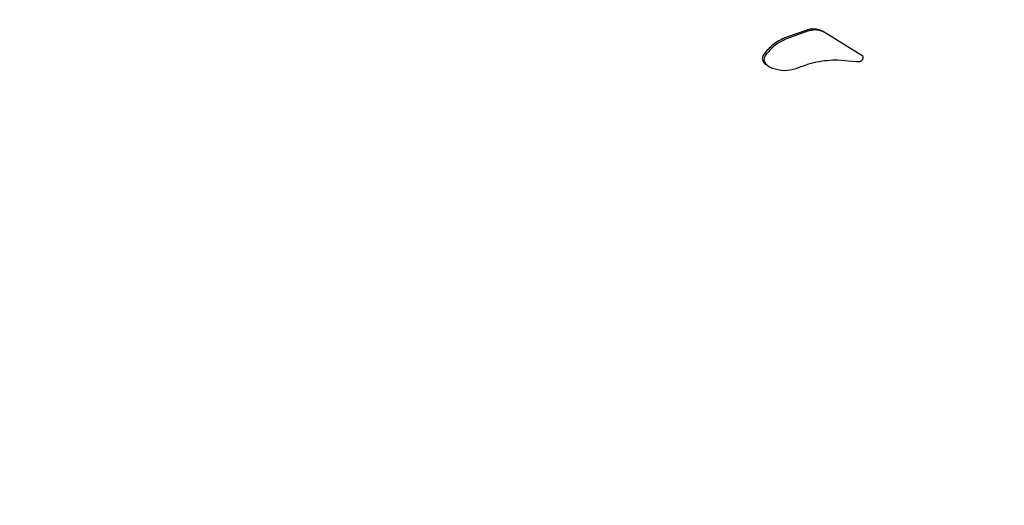
# Model space of a CAD drawing. Units: millimetres. Extents: x 655 to 2465, y 672 to 4325.
# Drawn here: x 1418 to 1422, y 1801 to 1803 of the extents above; entities that cross this region are included whole.
import ezdxf

# ---------------------------------------------------------------- set-up
doc = ezdxf.new("R2010")
doc.units = ezdxf.units.MM
doc.header["$LTSCALE"] = 150
doc.styles.add('SLDTEXTSTYLE1', font='TXT', dxfattribs={"width": 0.75})
doc.dimstyles.new('SLDDIMSTYLE3', dxfattribs={"dimtxt": 23.8125, "dimasz": 12, "dimexe": 0, "dimexo": 0.0625, "dimgap": 5.953125, "dimtad": 2, "dimdec": 0, "dimlfac": 0.666667, "dimrnd": 1e-09, "dimzin": 12, "dimdsep": 46, "dimtxsty": 'SLDTEXTSTYLE1', "dimblk1": 'DOT', "dimblk2": 'DOT', "dimsah": 1, "dimcen": 0.09, "dimse1": 1, "dimse2": 1, "dimadec": 0, "dimazin": 3, "dimtfac": 1, "dimtdec": 0, "dimtofl": 0, "dimtmove": 0, "dimatfit": 3, "dimldrblk": 'DOT', "dimfxl": 0, "dimfrac": 2, "dimtolj": 1, "dimtzin": 12, "dimarcsym": 0})

# ---------------------------------------------------------------- blocks, each defined once
blk = doc.blocks.new('_DOT')
at = {"color": 0, "linetype": 'ByBlock', "lineweight": -2}
blk.add_line((-0.5, 0), (-1, 0), dxfattribs=at)
at = {"color": 0, "linetype": 'ByBlock', "const_width": 0.5}
blk.add_lwpolyline([(-0.25, 0, 1), (0.25, 0, 1)], format="xyb", close=True, dxfattribs=at)
blk = doc.blocks.new('_D_4')
at = {"color": 7, "linetype": 'Continuous', "lineweight": 18}
blk.add_line((686.3914, 975.7908), (686.3914, 1989.428), dxfattribs=at)
at = {"color": 7, "linetype": 'Continuous', "lineweight": 18, "xscale": 12, "yscale": 12}
for p, rotation in [((686.3914, 1989.428), 90.0000000000004), ((686.3914, 975.7908), 270.0000000000004)]:
    blk.add_blockref('_DOT', p, dxfattribs=dict(at, rotation=rotation))
at = {"color": 7, "linetype": 'Continuous', "lineweight": 18, "insert": (655.6954, 1456.2172), "char_height": 23.8125, "attachment_point": 1, "rotation": 90, "style": 'SLDTEXTSTYLE1'}
blk.add_mtext('676', dxfattribs=at)
blk = doc.blocks.new('_D_5')
at = {"color": 7, "linetype": 'Continuous', "lineweight": 18}
blk.add_line((2085.5864, 2248.8326), (994.1228, 2248.8326), dxfattribs=at)
at = {"color": 7, "linetype": 'Continuous', "lineweight": 18, "xscale": 12, "yscale": 12, "rotation": 180.0000000000004}
blk.add_blockref('_DOT', (994.1228, 2248.8326), dxfattribs=at)
at = {"color": 7, "linetype": 'Continuous', "lineweight": 18, "xscale": 12, "yscale": 12}
blk.add_blockref('_DOT', (2085.5864, 2248.8326), dxfattribs=at)
at = {"color": 7, "linetype": 'Continuous', "lineweight": 18, "insert": (1513.4624, 2279.5285), "char_height": 23.8125, "attachment_point": 1, "style": 'SLDTEXTSTYLE1'}
blk.add_mtext('728', dxfattribs=at)

msp = doc.modelspace()

# ---------------------------------------------------------------- linework, layer by layer
at = {"color": 7, "linetype": 'Continuous', "lineweight": 25}
for p, q in [((1421.0594, 1802.9918), (1420.9616, 1802.9566)), ((1421.0668, 1802.9875), (1420.9691, 1802.9524)), ((1421.3095, 1802.8749), (1421.1489, 1802.9746)), ((1420.8644, 1802.8517), (1420.8718, 1802.8474)), ((1420.8847, 1802.8327), (1420.8936, 1802.8276)), ((1421.1973, 1802.8596), (1421.2598, 1802.8538)), ((1421.2598, 1802.8538), (1421.2808, 1802.8515)), ((1421.2808, 1802.8515), (1421.2962, 1802.8524))]:
    msp.add_line(p, q, dxfattribs=at)
for points, knots in [([(1418.3432, 1797.5507), (1418.3619, 1797.5392), (1418.5383, 1797.4307), (1418.8948, 1797.2643), (1419.4099, 1797.0565), (1419.9432, 1796.8976), (1420.4877, 1796.7834), (1421.0403, 1796.7162), (1421.5971, 1796.696), (1422.1541, 1796.723), (1422.7074, 1796.7971), (1423.253, 1796.9178), (1423.7872, 1797.0842), (1424.3061, 1797.2951), (1424.8061, 1797.5492), (1425.2836, 1797.8445), (1425.7351, 1798.1791), (1426.1575, 1798.5507), (1426.5478, 1798.9565), (1426.9031, 1799.3937), (1427.2208, 1799.8592), (1427.4987, 1800.3498), (1427.7348, 1800.8618), (1427.9273, 1801.3917), (1428.0748, 1801.9357), (1428.1763, 1802.4898), (1428.231, 1803.0501), (1428.2385, 1803.6125), (1428.1988, 1804.1731), (1428.1122, 1804.7278), (1427.9792, 1805.2725), (1427.801, 1805.8035), (1427.5787, 1806.3169), (1427.314, 1806.809), (1427.0088, 1807.2764), (1426.6654, 1807.7157), (1426.286, 1808.1236), (1425.874, 1808.4983), (1425.4303, 1808.8333), (1425.0693, 1809.0716), (1424.85, 1809.1834), (1424.7956, 1809.2111)], [0, 0, 0, 0, 0.003156, 0.029776, 0.056392, 0.083009, 0.109627, 0.13625, 0.16288, 0.18952, 0.21617, 0.242834, 0.269511, 0.296202, 0.322908, 0.349629, 0.376364, 0.403112, 0.429871, 0.456642, 0.48342, 0.510206, 0.536996, 0.563787, 0.590578, 0.617365, 0.644147, 0.670922, 0.697687, 0.724441, 0.751182, 0.777909, 0.804622, 0.83132, 0.858003, 0.884672, 0.911327, 0.937971, 0.964605, 0.991231, 1, 1, 1, 1]), ([(1420.9616, 1802.9566), (1420.9522, 1802.9524), (1420.9333, 1802.944), (1420.8996, 1802.9214), (1420.8801, 1802.8985), (1420.8674, 1802.8835)], [0, 0, 0, 0, 0.2565723, 0.5131194, 1, 1, 1, 1]), ([(1421.1415, 1802.9789), (1421.1354, 1802.9827), (1421.1232, 1802.9904), (1421.1022, 1802.9959), (1421.0804, 1802.9971), (1421.0664, 1802.9936), (1421.0594, 1802.9918)], [0, 0, 0, 0, 0.249897, 0.499426, 0.749324, 1, 1, 1, 1]), ([(1421.1489, 1802.9746), (1421.1428, 1802.9784), (1421.1307, 1802.9861), (1421.1096, 1802.9916), (1421.0879, 1802.9928), (1421.0738, 1802.9893), (1421.0668, 1802.9875)], [0, 0, 0, 0, 0.249897, 0.499426, 0.749324, 1, 1, 1, 1]), ([(1420.9691, 1802.9524), (1420.9507, 1802.9435), (1420.9141, 1802.9259), (1420.8879, 1802.8948), (1420.8748, 1802.8792)], [0, 0, 0, 0, 0.499268, 1, 1, 1, 1]), ([(1420.8674, 1802.8835), (1420.8659, 1802.8811), (1420.863, 1802.8763), (1420.8612, 1802.868), (1420.8614, 1802.8595), (1420.8634, 1802.8543), (1420.8644, 1802.8517)], [0, 0, 0, 0, 0.250048, 0.499837, 0.749554, 1, 1, 1, 1]), ([(1420.8748, 1802.8792), (1420.8733, 1802.8768), (1420.8704, 1802.872), (1420.8686, 1802.8637), (1420.8688, 1802.8552), (1420.8708, 1802.85), (1420.8718, 1802.8474)], [0, 0, 0, 0, 0.250048, 0.499837, 0.749554, 1, 1, 1, 1]), ([(1421.2962, 1802.8524), (1421.2974, 1802.8526), (1421.2999, 1802.8531), (1421.3032, 1802.8549), (1421.3062, 1802.8573), (1421.3084, 1802.8604), (1421.31, 1802.8638), (1421.3107, 1802.8675), (1421.3106, 1802.8713), (1421.3099, 1802.8737), (1421.3095, 1802.8749)], [0, 0, 0, 0, 0.124996, 0.249789, 0.374776, 0.499783, 0.624574, 0.749552, 0.874578, 1, 1, 1, 1]), ([(1420.8644, 1802.8517), (1420.8666, 1802.8487), (1420.8721, 1802.8411), (1420.8802, 1802.8362), (1420.885, 1802.8332)], [0, 0, 0, 0, 0.396069, 1, 1, 1, 1]), ([(1420.8718, 1802.8474), (1420.8764, 1802.8418), (1420.8856, 1802.8305), (1420.8992, 1802.8252), (1420.9059, 1802.8225)], [0, 0, 0, 0, 0.500136, 1, 1, 1, 1]), ([(1421.0119, 1802.8202), (1421.0417, 1802.8319), (1421.1014, 1802.8552), (1421.1654, 1802.8582), (1421.1973, 1802.8596)], [0, 0, 0, 0, 0.500004, 1, 1, 1, 1]), ([(1420.9059, 1802.8225), (1420.9235, 1802.8174), (1420.9585, 1802.8071), (1420.9941, 1802.8158), (1421.0119, 1802.8202)], [0, 0, 0, 0, 0.500397, 1, 1, 1, 1])]:
    msp.add_open_spline(points, degree=3, knots=knots, dxfattribs=at)

# ---------------------------------------------------------------- dimensions: what is measured, and where the dimension line sits
at = {"color": 7, "linetype": 'Continuous', "lineweight": 18}
dim = msp.add_linear_dim(base=(994.1228, 2248.8326), p1=(2085.5864, 1780.7624), p2=(994.1228, 1884.558), dimstyle='SLDDIMSTYLE3', dxfattribs=at)
dim.commit()
dim.dimension.update_dxf_attribs({"geometry": '_D_5', "text_midpoint": (1539.8546, 2248.8326), "dimtype": 160})
dim = msp.add_linear_dim(base=(686.3914, 975.7908), p1=(1062.8369, 1989.428), p2=(1615.9281, 975.7908), angle=90, dimstyle='SLDDIMSTYLE3', dxfattribs=at)
dim.commit()
dim.dimension.update_dxf_attribs({"geometry": '_D_4', "text_midpoint": (686.3914, 1482.6094), "dimtype": 160})

doc.saveas('drawing.dxf')
